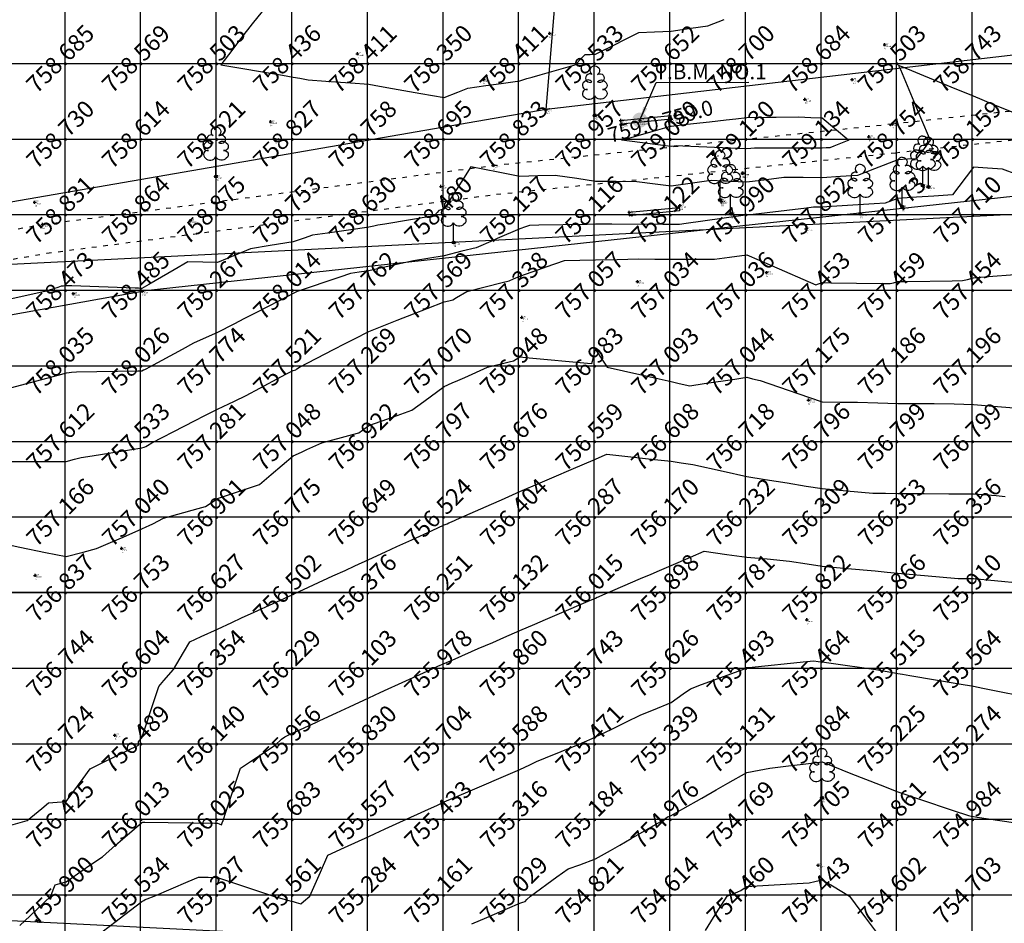
# Model space of a CAD drawing. Extents: x 211391 to 447957, y 1410580 to 2846156.
# Drawn here: x 226411 to 226541, y 1422856 to 1422976 of the extents above; entities that cross this region are included whole.
import ezdxf
from ezdxf.enums import TextEntityAlignment as Align

# ---------------------------------------------------------------- set-up
doc = ezdxf.new("R2010")
doc.units = 0
doc.header["$MEASUREMENT"] = 0
doc.header["$PDMODE"] = 2
doc.header["$PDSIZE"] = 0.2
doc.linetypes.add('ACAD_ISO03W100', pattern=[30, 12, -18])
doc.linetypes.add('DASHDOT', pattern=[1, 0.5, -0.25, 0, -0.25])
for name, color, linetype, lineweight in [('Black Top', 5, 'ACAD_ISO03W100', 30), ('Fencing', 7, 'Continuous', 30), ('Tree', 92, 'Continuous', 25)]:
    doc.layers.add(name, color=color, linetype=linetype, lineweight=lineweight)
for name, color, linetype in [('CON', 7, 'Continuous'), ('DE', 7, 'Continuous'), ('EL', 7, 'Continuous'), ('GL', 251, 'Continuous'), ('grid', 251, 'DASHDOT'), ('PN', 7, 'Continuous'), ('PT', 7, 'Continuous'), ('TBM', 7, 'Continuous')]:
    doc.layers.add(name, color=color, linetype=linetype)
doc.styles.add('style1', font='tahoma.ttf')
doc.styles.add('style2', font='swissc.ttf')
doc.linetypes.add('FANCE5', pattern='A,29.999696,["X ",Standard,S=20.286886,R=0,X=0,Y=-10.155526],1,["X ",Standard,S=20.286886,R=0,X=0,Y=-10.155526],1,["X ",Standard,S=20.286886,R=0,X=0,Y=-10.155526],37.926213', length=69.925909)
doc.dimstyles.get("Standard").update_dxf_attribs({"dimtxt": 0.18, "dimasz": 0.18, "dimexe": 0.18, "dimexo": 0.0625, "dimgap": 0.09, "dimtad": 0, "dimtih": 1, "dimtoh": 1, "dimdec": 4, "dimzin": 0, "dimdsep": 46, "dimtxsty": 'Standard', "dimcen": 0.09, "dimadec": 0, "dimazin": 0, "dimtfac": 1, "dimtdec": 4, "dimtofl": 0, "dimtmove": 0, "dimatfit": 3, "dimfxl": 1, "dimtolj": 1, "dimtzin": 0, "dimarcsym": 0})

# ---------------------------------------------------------------- blocks, each defined once
blk = doc.blocks.new('Tree')
at = {"layer": 'Tree', "linetype": 'Continuous'}
blk.add_line((0, 0), (0, 2.58), dxfattribs=at)
for points in [[(0, 6.54, 0.753029), (-0.38, 5.43, 1.659783), (-0.38, 4.43, 0.520567), (-1.38, 4.43, 0.849431), (-0.97, 3.43, 0.849431), (-1.38, 2.43, 0.496879), (0, 2.58)], [(0, 6.54, -0.753029), (0.38, 5.43, -1.740252), (0.38, 4.43, -0.520567), (1.38, 4.43, -0.823899), (1.01, 3.43, -0.823899), (1.38, 2.43, -0.496879), (0, 2.58)]]:
    blk.add_lwpolyline(points, format="xyb", dxfattribs=at)
blk.add_circle((0, 0), 0.2, dxfattribs=at)

msp = doc.modelspace()

# ---------------------------------------------------------------- hatches: boundary and pattern name
at = {"layer": 'TBM'}
h = msp.add_hatch(color=1, dxfattribs=at)
edge = h.paths.add_edge_path()
edge.add_arc((226492.741, 1422962.675), 1, 0, 360)

# ---------------------------------------------------------------- linework, layer by layer
for points in [[(228841.8, 1423065.172), (226341.8, 1422940.172), (226341.8, 1422860.172), (228841.8, 1422735.172)], [(226600.428, 1422958.933), (226426.911, 1422940.036)]]:
    msp.add_lwpolyline(points)
for points in [[(226496.882, 1422962.804), (226490.267, 1422962.15), (226490.22, 1422962.624), (226496.835, 1422963.278)], [(226497.999, 1422950.656), (226491.384, 1422950.002), (226491.337, 1422950.476), (226497.952, 1422951.13)]]:
    msp.add_lwpolyline(points, close=True)
msp.add_circle((225251.8, 1422900.172), 2500)
at = {"layer": 'Black Top', "ltscale": 0.05}
for points in [[(226318.843, 1422853.937), (226329.181, 1422873.393), (226336.459, 1422886.616), (226346.149, 1422903.298), (226355.806, 1422916.93), (226363.791, 1422928.014), (226370.21, 1422934.906), (226378.054, 1422940.117), (226386.382, 1422943.333), (226397.224, 1422946.003), (226413.737, 1422948.865), (226473.315, 1422956.672), (226526.138, 1422962.183), (226591.565, 1422969.331), (226630.537, 1422973.607)], [(226322.232, 1422852.13), (226332.56, 1422871.566), (226339.803, 1422884.725), (226349.383, 1422901.219), (226358.931, 1422914.697), (226366.766, 1422925.573), (226372.712, 1422931.957), (226379.83, 1422936.685), (226387.538, 1422939.662), (226398.012, 1422942.241), (226414.315, 1422945.067), (226473.764, 1422952.857), (226526.546, 1422958.364), (226591.982, 1422965.513), (226630.983, 1422969.792)]]:
    msp.add_lwpolyline(points, dxfattribs=at)
at = {"layer": 'CON', "color": 2, "flags": 128}
for points, elevation in [([(226495.406, 1422961.463), (226496.048, 1422961.641), (226496.869, 1422961.869), (226498.985, 1422962.116), (226501.945, 1422962.462), (226504.149, 1422962.72), (226505.437, 1422962.863), (226506.869, 1422963.023), (226509.92, 1422963.052), (226510.75, 1422963.059), (226513.781, 1422963.088), (226515.353, 1422963.032), (226516.869, 1422962.978), (226518.483, 1422961.614), (226520.395, 1422960), (226518.408, 1422959.23), (226517.853, 1422959.015), (226517.376, 1422958.986), (226516.869, 1422958.955), (226515.827, 1422958.958), (226508.91, 1422958.98), (226507.886, 1422958.983), (226507.406, 1422958.925), (226506.869, 1422958.86), (226505.776, 1422958.908), (226498.407, 1422959.231), (226497.603, 1422959.266), (226497.259, 1422959.219), (226496.869, 1422959.165), (226496.129, 1422959.26), (226490.365, 1422960), (226494.481, 1422961.194), (226495.406, 1422961.463), (226496.048, 1422961.641)], 759), ([(226470.528, 1422856.341), (226472.498, 1422857.185), (226475.221, 1422858.352), (226476.869, 1422859.058), (226477.263, 1422859.211), (226477.548, 1422859.321), (226477.782, 1422859.543), (226478.263, 1422860), (226481.776, 1422862.546), (226483.253, 1422863.616), (226484.783, 1422864.172), (226486.869, 1422864.931), (226488.841, 1422866.056), (226490.097, 1422866.772), (226491.599, 1422867.635), (226495.715, 1422870), (226496.186, 1422870.341), (226496.384, 1422870.485), (226496.589, 1422870.559), (226496.869, 1422870.661), (226498.407, 1422871.538), (226500.923, 1422872.973), (226502.816, 1422874.053), (226504.39, 1422874.957), (226506.869, 1422876.381), (226508.531, 1422876.675), (226509.944, 1422876.925), (226512.408, 1422877.23), (226514.339, 1422877.47), (226516.869, 1422877.784), (226518.264, 1422877.209), (226520.636, 1422876.233), (226524.501, 1422874.736), (226526.869, 1422873.819), (226529.723, 1422872.854), (226534.157, 1422871.356), (226536.205, 1422870.664), (226536.567, 1422870.603), (226536.869, 1422870.552), (226537.345, 1422870.476), (226540.347, 1422870), (226546.067, 1422869.198)], 755)]:
    msp.add_lwpolyline(points, dxfattribs=dict(at, elevation=elevation))
at = {"layer": 'CON', "color": 3, "flags": 128}
for points, elevation in [([(226409.346, 1422917.523), (226411.846, 1422917.511), (226414.369, 1422917.5), (226416.869, 1422917.489), (226417.969, 1422917.8), (226418.827, 1422918.042), (226420.31, 1422918.28), (226426.072, 1422919.203), (226426.869, 1422919.331), (226427.162, 1422919.413), (226427.391, 1422919.478), (226427.615, 1422919.627), (226428.178, 1422920), (226432.476, 1422922.197), (226433.929, 1422922.94), (226435.1, 1422923.538), (226436.869, 1422924.442), (226439.117, 1422925.505), (226440.643, 1422926.226), (226442.466, 1422927.201), (226445.914, 1422929.045), (226446.869, 1422929.556), (226447.065, 1422929.608), (226447.219, 1422929.649), (226447.362, 1422929.753), (226447.702, 1422930), (226452.235, 1422932.317), (226453.768, 1422933.101), (226455.003, 1422933.732), (226456.869, 1422934.686), (226459.08, 1422935.578), (226460.655, 1422936.214), (226462.79, 1422937.04), (226464.614, 1422937.745), (226466.869, 1422938.617), (226467.485, 1422938.768), (226467.98, 1422938.889), (226468.488, 1422939.19), (226469.856, 1422940), (226474.509, 1422941.18), (226475.45, 1422941.419), (226476.034, 1422941.669), (226476.869, 1422942.028), (226479.996, 1422943.127), (226480.359, 1422943.255), (226482.767, 1422944.102), (226484.798, 1422944.142), (226486.869, 1422944.183), (226489.746, 1422944.246), (226492.562, 1422944.307), (226494.721, 1422944.295), (226496.869, 1422944.283), (226499.73, 1422944.278), (226502.596, 1422944.273), (226504.594, 1422944.549), (226506.869, 1422944.864), (226510.155, 1422943.427), (226515.994, 1422940.875), (226516.367, 1422941.004), (226516.869, 1422941.178), (226518.029, 1422941.16), (226524.75, 1422941.059), (226525.826, 1422941.043), (226526.289, 1422941.16), (226526.869, 1422941.306), (226528.196, 1422941.327), (226534.029, 1422941.42), (226535.427, 1422941.442), (226536.069, 1422941.6), (226536.869, 1422941.797), (226538.835, 1422941.966), (226542.335, 1422942.267)], 757.5), ([(226408.587, 1422869.141), (226411.696, 1422870), (226413.643, 1422871.613), (226414.525, 1422872.344), (226415.657, 1422872.423), (226416.869, 1422872.508), (226419.087, 1422875.564), (226420.019, 1422876.85), (226421.604, 1422877.632), (226426.401, 1422880), (226426.42, 1422880.224), (226426.437, 1422880.431), (226426.571, 1422880.595), (226426.869, 1422880.957), (226428.665, 1422886.408), (226429.11, 1422887.759), (226429.782, 1422888.543), (226431.029, 1422890), (226432.37, 1422892.25), (226433.21, 1422893.659), (226434.696, 1422894.345), (226436.869, 1422895.348), (226438.761, 1422896.215), (226440.06, 1422896.809), (226441.725, 1422897.572), (226446.734, 1422899.865), (226446.869, 1422899.927), (226446.899, 1422899.94), (226446.919, 1422899.95), (226446.945, 1422899.962), (226447.027, 1422900), (226452.145, 1422902.362), (226453.761, 1422903.108), (226455.024, 1422903.69), (226456.869, 1422904.542), (226459.089, 1422905.559), (226460.612, 1422906.256), (226462.567, 1422907.151), (226465.247, 1422908.378), (226466.869, 1422909.121), (226467.23, 1422909.278), (226467.481, 1422909.388), (226467.806, 1422909.531), (226468.869, 1422910), (226473.126, 1422911.871), (226474.426, 1422912.443), (226475.425, 1422912.887), (226476.869, 1422913.529), (226479.531, 1422914.675), (226481.393, 1422915.476), (226483.646, 1422916.445), (226486.869, 1422917.831), (226487.761, 1422918.215), (226488.385, 1422918.483), (226490.339, 1422918.265), (226494.651, 1422917.782), (226496.869, 1422917.534), (226498.196, 1422917.346), (226499.741, 1422917.128), (226503.76, 1422916.218), (226506.869, 1422915.514), (226509.305, 1422915.128), (226512.199, 1422914.67), (226514.737, 1422914.263), (226516.869, 1422913.922), (226520.052, 1422913.634), (226523.55, 1422913.318), (226525.215, 1422913.307), (226526.869, 1422913.296), (226530.143, 1422913.274), (226530.323, 1422913.273), (226533.618, 1422913.251), (226535.243, 1422913.251), (226536.869, 1422913.251), (226539.869, 1422913), (226541.069, 1422912.9)], 756.5), ([(226421.602, 1422855.266), (226423.475, 1422856.697), (226423.86, 1422856.991), (226426.869, 1422859.29), (226427.144, 1422859.449), (226427.319, 1422859.55), (226427.576, 1422859.647), (226428.511, 1422860), (226432.994, 1422861.937), (226434.347, 1422862.522), (226435.619, 1422862.5), (226436.869, 1422862.479), (226438.725, 1422861.856), (226444.262, 1422860), (226446.304, 1422859.435), (226446.869, 1422859.279), (226447.289, 1422859.16), (226447.874, 1422858.995), (226448.249, 1422859.31), (226449.071, 1422860), (226450.478, 1422863.195), (226451.455, 1422865.414), (226453.654, 1422866.429), (226456.869, 1422867.912), (226457.721, 1422868.296), (226458.308, 1422868.561), (226459.061, 1422868.904), (226461.466, 1422870), (226464.297, 1422871.286), (226465.181, 1422871.688), (226465.866, 1422872.006), (226466.869, 1422872.472), (226469.964, 1422873.809), (226472.126, 1422874.742), (226474.081, 1422875.576), (226476.869, 1422876.765), (226478.171, 1422877.396), (226479.047, 1422877.822), (226480.247, 1422878.311), (226484.39, 1422880), (226485.723, 1422880.573), (226486.123, 1422880.746), (226486.43, 1422880.877), (226486.869, 1422881.066), (226488.94, 1422882.071), (226490.861, 1422883.004), (226492.884, 1422883.985), (226494.539, 1422884.66), (226496.869, 1422885.61), (226498.48, 1422886.777), (226499.414, 1422887.455), (226500.882, 1422887.994), (226506.342, 1422890), (226506.609, 1422890.13), (226506.696, 1422890.173), (226506.768, 1422890.202), (226506.869, 1422890.243), (226507.139, 1422890.27), (226514.788, 1422891.04), (226515.733, 1422891.136), (226516.335, 1422891.067), (226516.869, 1422891.006), (226517.749, 1422890.88), (226523.928, 1422890), (226526.429, 1422889.56), (226526.869, 1422889.483), (226527.151, 1422889.435), (226527.491, 1422889.378), (226528.431, 1422889.219), (226534.981, 1422888.112), (226536.869, 1422887.793), (226538.097, 1422887.543), (226539.639, 1422887.229), (226543.663, 1422886.411)], 755.5), ([(226501.411, 1422855.458), (226502.498, 1422857.185), (226504.271, 1422860), (226505.675, 1422860.597), (226506.094, 1422860.775), (226506.384, 1422860.97), (226506.869, 1422861.294), (226508.239, 1422861.37), (226513.545, 1422861.662), (226515.12, 1422861.748), (226515.899, 1422861.939), (226516.869, 1422862.176), (226518.223, 1422861.354), (226520.454, 1422860), (226522.597, 1422857.136), (226524.717, 1422854.304)], 754.5)]:
    msp.add_lwpolyline(points, dxfattribs=dict(at, elevation=elevation))
at = {"layer": 'CON', "color": 3}
for points in [[(226442.77, 1422977.049, 758.5), (226441.437, 1422975.432, 758.5), (226440.064, 1422973.609, 758.5), (226438.744, 1422971.875, 758.5), (226437.302, 1422970, 758.5), (226445.471, 1422968.603, 758.5), (226446.869, 1422968.361, 758.5), (226447.766, 1422968.205, 758.5), (226448.859, 1422968.009, 758.5), (226451.179, 1422967.845, 758.5), (226454.476, 1422967.608, 758.5), (226456.869, 1422967.432, 758.5), (226458.279, 1422967.179, 758.5), (226460.006, 1422966.863, 758.5), (226463.769, 1422966.2, 758.5), (226466.869, 1422965.649, 758.5), (226468.68, 1422966.377, 758.5), (226469.976, 1422966.892, 758.5), (226472.383, 1422967.243, 758.5), (226474.403, 1422967.535, 758.5), (226476.869, 1422967.889, 758.5), (226477.788, 1422968.161, 758.5), (226478.501, 1422968.368, 758.5), (226479.533, 1422968.668, 758.5), (226484.172, 1422970, 758.5), (226485.065, 1422970.902, 758.5), (226485.52, 1422971.348, 758.5), (226486.184, 1422971.369, 758.5), (226486.869, 1422971.382, 758.5), (226489.642, 1422972.773, 758.5), (226490.482, 1422973.193, 758.5), (226492.614, 1422974.255, 758.5), (226494.691, 1422974.355, 758.5), (226496.869, 1422974.455, 758.5), (226499.458, 1422974.822, 758.5), (226501.73, 1422975.139, 758.5), (226503.884, 1422975.97, 758.5)], [(226543.95, 1422962.918, 758.5), (226539.49, 1422964.757, 758.5), (226536.869, 1422965.841, 758.5), (226533.92, 1422967.051, 758.5), (226527.446, 1422969.712, 758.5), (226526.953, 1422969.916, 758.5), (226527.191, 1422969.355, 758.5), (226529.871, 1422963.002, 758.5), (226531.136, 1422960, 758.5), (226529.968, 1422958.45, 758.5), (226529.301, 1422957.568, 758.5), (226528.123, 1422957.491, 758.5), (226526.869, 1422957.412, 758.5), (226523.765, 1422956.208, 758.5), (226521.526, 1422955.342, 758.5), (226519.268, 1422955.202, 758.5), (226516.869, 1422955.055, 758.5), (226514.338, 1422955.062, 758.5), (226511.798, 1422955.071, 758.5), (226509.474, 1422954.789, 758.5), (226506.869, 1422954.475, 758.5), (226504.582, 1422954.574, 758.5), (226502.189, 1422954.68, 758.5), (226499.701, 1422954.336, 758.5), (226496.869, 1422953.947, 758.5), (226494.761, 1422954.216, 758.5), (226492.341, 1422954.528, 758.5), (226489.595, 1422954.547, 758.5), (226486.869, 1422954.567, 758.5), (226484.404, 1422954.929, 758.5), (226481.512, 1422955.357, 758.5), (226479.225, 1422955.287, 758.5), (226476.869, 1422955.217, 758.5), (226473.974, 1422955.789, 758.5), (226470.362, 1422956.507, 758.5), (226469.391, 1422954.955, 758.5), (226466.869, 1422950.935, 758.5), (226466.463, 1422950.811, 758.5), (226466.146, 1422950.723, 758.5), (226465.934, 1422950.467, 758.5), (226465.529, 1422950, 758.5), (226459.016, 1422948.927, 758.5), (226458.093, 1422948.776, 758.5), (226457.543, 1422948.652, 758.5), (226456.869, 1422948.503, 758.5), (226455.124, 1422948.255, 758.5), (226451.411, 1422947.729, 758.5), (226449.421, 1422947.448, 758.5), (226448.331, 1422947.075, 758.5), (226446.869, 1422946.578, 758.5), (226443.831, 1422946.075, 758.5), (226441.223, 1422945.646, 758.5), (226439.422, 1422944.894, 758.5), (226436.869, 1422943.834, 758.5), (226434.935, 1422943.867, 758.5), (226432.964, 1422943.905, 758.5), (226431.151, 1422942.859, 758.5), (226427.8, 1422940.932, 758.5), (226426.869, 1422940.398, 758.5), (226426.662, 1422940.414, 758.5), (226426.432, 1422940.436, 758.5), (226425.971, 1422940.449, 758.5), (226417.598, 1422940.73, 758.5), (226416.869, 1422940.757, 758.5), (226416.511, 1422940.716, 758.5), (226416.184, 1422940.684, 758.5), (226415.771, 1422940.549, 758.5), (226414.046, 1422940, 758.5), (226409.059, 1422938.905, 758.5)]]:
    msp.add_polyline3d(points, dxfattribs=at)
at = {"layer": 'CON', "color": 2}
for points in [[(226544.478, 1422954.781, 758), (226540.698, 1422956.171, 758), (226538.709, 1422956.319, 758), (226536.869, 1422956.461, 758), (226534.926, 1422953.885, 758), (226534.09, 1422952.779, 758), (226531.629, 1422952.62, 758), (226529.342, 1422952.473, 758), (226526.869, 1422952.315, 758), (226525.9, 1422951.939, 758), (226525.2, 1422951.669, 758), (226523.716, 1422951.576, 758), (226518.099, 1422951.23, 758), (226516.869, 1422951.155, 758), (226516.291, 1422951.156, 758), (226515.71, 1422951.159, 758), (226514.778, 1422951.045, 758), (226506.969, 1422950.1, 758), (226506.869, 1422950.089, 758), (226506.824, 1422950.09, 758), (226506.776, 1422950.093, 758), (226506.705, 1422950.082, 758), (226506.104, 1422950, 758), (226498.872, 1422948.998, 758), (226497.991, 1422948.878, 758), (226497.43, 1422948.878, 758), (226496.869, 1422948.88, 758), (226495.754, 1422948.885, 758), (226489.025, 1422948.922, 758), (226487.94, 1422948.929, 758), (226487.411, 1422948.916, 758), (226486.869, 1422948.906, 758), (226485.751, 1422948.882, 758), (226479.357, 1422948.756, 758), (226478.136, 1422948.732, 758), (226477.598, 1422948.542, 758), (226476.869, 1422948.287, 758), (226473.864, 1422946.996, 758), (226473.333, 1422946.768, 758), (226471.071, 1422945.798, 758), (226469.207, 1422945.324, 758), (226466.869, 1422944.732, 758), (226464.683, 1422944.371, 758), (226462.806, 1422944.063, 758), (226460.135, 1422943.468, 758), (226456.869, 1422942.743, 758), (226455.589, 1422942.561, 758), (226454.466, 1422942.403, 758), (226453.039, 1422941.915, 758), (226447.42, 1422940, 758), (226447.15, 1422939.86, 758), (226447.055, 1422939.813, 758), (226446.982, 1422939.774, 758), (226446.869, 1422939.718, 758), (226446.285, 1422939.417, 758), (226442.214, 1422937.327, 758), (226440.447, 1422936.422, 758), (226439.024, 1422935.69, 758), (226436.869, 1422934.586, 758), (226434.992, 1422933.754, 758), (226433.689, 1422933.18, 758), (226432.175, 1422932.347, 758), (226427.897, 1422930, 758), (226427.39, 1422929.739, 758), (226427.216, 1422929.652, 758), (226427.079, 1422929.58, 758), (226426.869, 1422929.475, 758), (226426.332, 1422929.463, 758), (226418.239, 1422929.315, 758), (226417.564, 1422929.305, 758), (226417.247, 1422929.243, 758), (226416.869, 1422929.175, 758), (226415.74, 1422928.871, 758), (226411.43, 1422927.72, 758), (226409.628, 1422927.241, 758)], [(226408.541, 1422906.656, 757), (226410.714, 1422906.155, 757), (226414.125, 1422905.488, 757), (226416.869, 1422904.957, 757), (226419.106, 1422905.526, 757), (226420.886, 1422905.983, 757), (226423.028, 1422906.92, 757), (226424.384, 1422907.516, 757), (226426.869, 1422908.61, 757), (226427.44, 1422908.857, 757), (226427.835, 1422909.034, 757), (226428.318, 1422909.275, 757), (226429.739, 1422910, 757), (226434.301, 1422911.284, 757), (226435.301, 1422911.568, 757), (226435.891, 1422911.957, 757), (226436.869, 1422912.608, 757), (226440.04, 1422913.657, 757), (226442.42, 1422914.449, 757), (226443.98, 1422915.777, 757), (226446.869, 1422918.245, 757), (226447.583, 1422918.571, 757), (226448.069, 1422918.799, 757), (226448.697, 1422919.086, 757), (226450.67, 1422920, 757), (226454.717, 1422921.076, 757), (226455.565, 1422921.304, 757), (226456.044, 1422921.649, 757), (226456.869, 1422922.251, 757), (226460.153, 1422923.431, 757), (226462.566, 1422924.303, 757), (226464.144, 1422925.45, 757), (226466.869, 1422927.44, 757), (226467.918, 1422927.901, 757), (226468.643, 1422928.226, 757), (226469.582, 1422928.643, 757), (226472.598, 1422930, 757), (226475.469, 1422930.7, 757), (226476.03, 1422930.839, 757), (226476.354, 1422931.029, 757), (226476.869, 1422931.336, 757), (226478.092, 1422931.224, 757), (226485.806, 1422930.531, 757), (226486.387, 1422930.482, 757), (226486.472, 1422930.793, 757), (226486.869, 1422932.311, 757), (226487.793, 1422930.924, 757), (226488.423, 1422930, 757), (226495.306, 1422928.437, 757), (226496.869, 1422928.085, 757), (226497.95, 1422927.837, 757), (226499.346, 1422927.523, 757), (226501.256, 1422927.807, 757), (226505.28, 1422928.412, 757), (226506.869, 1422928.653, 757), (226507.635, 1422928.467, 757), (226508.639, 1422928.23, 757), (226513.615, 1422926.507, 757), (226516.869, 1422925.385, 757), (226519.187, 1422925.364, 757), (226521.52, 1422925.348, 757), (226524.234, 1422925.269, 757), (226526.869, 1422925.196, 757), (226529.272, 1422925.194, 757), (226531.672, 1422925.196, 757), (226534.305, 1422925.128, 757), (226536.869, 1422925.065, 757), (226539.448, 1422924.842, 757), (226542.265, 1422924.603, 757)], [(226410.735, 1422856.133, 756), (226412.077, 1422857.396, 756), (226414.844, 1422860, 756), (226415.151, 1422860.859, 756), (226415.376, 1422861.493, 756), (226416.032, 1422861.674, 756), (226416.869, 1422861.905, 756), (226419.87, 1422863.997, 756), (226421.639, 1422865.23, 756), (226423.392, 1422866.738, 756), (226424.928, 1422868.06, 756), (226426.869, 1422869.729, 756), (226426.98, 1422869.777, 756), (226427.058, 1422869.81, 756), (226427.255, 1422869.807, 756), (226436.517, 1422869.648, 756), (226436.869, 1422869.642, 756), (226437.084, 1422869.57, 756), (226437.408, 1422869.461, 756), (226437.489, 1422869.69, 756), (226437.6, 1422870, 756), (226437.97, 1422871.101, 756), (226439.316, 1422875.105, 756), (226439.932, 1422876.937, 756), (226441.237, 1422877.816, 756), (226444.477, 1422880, 756), (226445.357, 1422880.756, 756), (226445.763, 1422881.106, 756), (226446.213, 1422881.311, 756), (226446.869, 1422881.612, 756), (226449.862, 1422882.993, 756), (226450.393, 1422883.238, 756), (226452.608, 1422884.261, 756), (226454.339, 1422885.06, 756), (226456.869, 1422886.227, 756), (226458.402, 1422886.935, 756), (226459.45, 1422887.419, 756), (226460.8, 1422888.034, 756), (226465.109, 1422890, 756), (226466.027, 1422890.421, 756), (226466.316, 1422890.553, 756), (226466.541, 1422890.656, 756), (226466.869, 1422890.806, 756), (226468.288, 1422891.419, 756), (226471.368, 1422892.75, 756), (226473.288, 1422893.581, 756), (226474.757, 1422894.223, 756), (226476.869, 1422895.147, 756), (226478.866, 1422896.006, 756), (226480.262, 1422896.607, 756), (226482.086, 1422897.391, 756), (226485.901, 1422899.032, 756), (226486.869, 1422899.449, 756), (226487.096, 1422899.546, 756), (226487.254, 1422899.614, 756), (226487.462, 1422899.704, 756), (226488.151, 1422900, 756), (226492.837, 1422902.016, 756), (226494.247, 1422902.622, 756), (226495.326, 1422903.086, 756), (226496.869, 1422903.75, 756), (226499.441, 1422904.856, 756), (226501.239, 1422905.63, 756), (226504.262, 1422905.214, 756), (226506.869, 1422904.856, 756), (226509.563, 1422904.611, 756), (226512.527, 1422904.341, 756), (226514.884, 1422903.969, 756), (226516.869, 1422903.655, 756), (226520.191, 1422903.355, 756), (226523.844, 1422903.025, 756), (226525.428, 1422902.882, 756), (226526.869, 1422902.752, 756), (226529.392, 1422902.524, 756), (226532.357, 1422902.256, 756), (226534.837, 1422902.032, 756), (226535.856, 1422902.025, 756), (226536.869, 1422902.018, 756), (226538.713, 1422901.844, 756), (226544.217, 1422901.326, 756)]]:
    msp.add_polyline3d(points, dxfattribs=at)
at = {"layer": 'Fencing', "linetype": 'FANCE5', "ltscale": 0.05}
for points in [[(226480.33, 1422964.072), (226374.073, 1422945.684), (226373.415, 1422948.439), (226381.437, 1423003.769), (226385.303, 1423033.622), (226390.509, 1423063.358), (226395.783, 1423098.579)], [(226480.33, 1422964.072), (226487.956, 1423055.578)], [(226671.651, 1422986.384), (226480.33, 1422964.072)], [(226496.63, 1422615.573), (226504.461, 1422651.601), (226525.369, 1422744.931), (226267.973, 1422735.804), (226293.661, 1422788.563), (226330.403, 1422853.443), (226358.236, 1422902.737), (226374.007, 1422921.834), (226379.399, 1422925.518), (226385.201, 1422929.176), (226391.093, 1422931.264), (226396.847, 1422933.186), (226405.515, 1422936.206), (226426.911, 1422940.036)]]:
    msp.add_lwpolyline(points, dxfattribs=at)
at = {"layer": 'GL'}
for points in [[(228841.8, 1423065.172), (226341.8, 1422940.172), (226341.8, 1422860.172), (228841.8, 1422735.172)], [(228841.8, 1422900.172), (221661.8, 1422900.172)]]:
    msp.add_lwpolyline(points, dxfattribs=at)
at = {"layer": 'grid', "linetype": 'ByBlock'}
for points in [[(226416.658, 1423180.172), (226416.658, 1422180.172)], [(226426.658, 1423180.172), (226426.658, 1422180.172)], [(226436.658, 1423180.172), (226436.658, 1422180.172)], [(226446.658, 1423180.172), (226446.658, 1422180.172)], [(226456.658, 1423180.172), (226456.658, 1422180.172)], [(226466.658, 1423180.172), (226466.658, 1422180.172)], [(226476.658, 1423180.172), (226476.658, 1422180.172)], [(226486.658, 1423180.172), (226486.658, 1422180.172)], [(226496.658, 1423180.172), (226496.658, 1422180.172)], [(226506.658, 1423180.172), (226506.658, 1422180.172)], [(226516.658, 1423180.172), (226516.658, 1422180.172)], [(226526.658, 1423180.172), (226526.658, 1422180.172)], [(226536.658, 1423180.172), (226536.658, 1422180.172)], [(223496.658, 1422970.172), (226866.658, 1422970.172)], [(223496.658, 1422960.172), (226866.658, 1422960.172)], [(223496.658, 1422950.172), (226866.658, 1422950.172)], [(223496.658, 1422940.172), (226866.658, 1422940.172)], [(223496.658, 1422930.172), (226866.658, 1422930.172)], [(223496.658, 1422920.172), (226866.658, 1422920.172)], [(223496.658, 1422910.172), (226866.658, 1422910.172)], [(223496.658, 1422890.172), (226866.658, 1422890.172)], [(223496.658, 1422880.172), (226866.658, 1422880.172)], [(223496.658, 1422870.172), (226866.658, 1422870.172)], [(223496.658, 1422860.172), (226866.658, 1422860.172)]]:
    msp.add_lwpolyline(points, dxfattribs=at)
at = {"layer": 'grid', "color": 2, "linetype": 'ByBlock'}
msp.add_lwpolyline([(223124.271, 1422900.172), (226866.658, 1422900.172)], dxfattribs=at)
at = {"layer": 'PT'}
for p in [(226480.79, 1422974.141), (226525.112, 1422972.641), (226455.376, 1422971.451), (226472.063, 1422968.029), (226520.803, 1422968.04), (226514.557, 1422965.417), (226480.33, 1422964.072), (226486.774, 1422963.298), (226443.89, 1422962.466), (226490.22, 1422962.624), (226490.25, 1422962.148), (226492.74, 1422962.675), (226496.882, 1422962.804), (226526.138, 1422962.183), (226444.491, 1422960.096), (226523.021, 1422960.482), (226502.388, 1422958.148), (226473.315, 1422956.672), (226506.28, 1422955.647), (226506.354, 1422955.654), (226506.373, 1422955.656), (226436.658, 1422955.219), (226466.422, 1422953.901), (226530.159, 1422954.016), (226530.905, 1422953.845), (226412.674, 1422951.81), (226503.339, 1422952.105), (226503.499, 1422951.887), (226491.337, 1422950.476), (226498.024, 1422951.373), (226504.734, 1422950.278), (226521.877, 1422950.286), (226527.447, 1422951.21), (226413.737, 1422948.865), (226433.268, 1422949.373), (226514.713, 1422948.289), (226468.091, 1422946.492), (226509.493, 1422942.51), (226492.416, 1422941.305), (226417.799, 1422939.718), (226426.911, 1422940.036), (226477.118, 1422936.569), (226515.041, 1422925.644), (226424.193, 1422906.003), (226412.744, 1422902.448), (226514.804, 1422896.574), (226423.284, 1422881.292), (226516.815, 1422873.018), (226516.313, 1422864.1), (226412.929, 1422856.757)]:
    msp.add_point(p, dxfattribs=at)

# ---------------------------------------------------------------- block references
at = {"layer": 'Tree'}
for p in [(226486.774, 1422963.298), (226436.658, 1422955.219), (226530.159, 1422954.016), (226530.905, 1422953.845), (226503.339, 1422952.105), (226504.734, 1422950.278), (226521.877, 1422950.286), (226527.447, 1422951.21), (226468.091, 1422946.492), (226516.815, 1422873.018)]:
    msp.add_blockref('Tree', p, dxfattribs=at)

# ---------------------------------------------------------------- texts
at = {"layer": 'CON', "color": 2, "linetype": 'ByBlock'}
msp.add_text('759.0', height=2, rotation=15.53792, dxfattribs=at).set_placement((226496.048, 1422961.641, 759))
msp.add_text('759.0', height=2, rotation=15.53792, dxfattribs=at).set_placement((226495.406, 1422961.463, 759), align=Align.RIGHT)
at = {"layer": 'DE'}
for s, p in [('lv', (226480.79, 1422973.541)), ('lv', (226525.112, 1422972.041)), ('lv', (226455.376, 1422970.851)), ('lv', (226472.063, 1422967.429)), ('FNC', (226520.803, 1422967.44)), ('TR', (226514.557, 1422964.817)), ('FNC', (226480.33, 1422963.472)), ('lv', (226443.89, 1422961.866)), ('TR', (226486.774, 1422962.698)), ('BRI', (226490.22, 1422962.024)), ('tbmno01', (226492.74, 1422962.075)), ('BRI', (226496.882, 1422962.204)), ('BRI', (226490.25, 1422961.548)), ('BT', (226526.138, 1422961.583)), ('lv', (226444.491, 1422959.496)), ('lv', (226523.021, 1422959.882)), ('lv', (226502.388, 1422957.548)), ('BT', (226473.315, 1422956.072)), ('TR', (226436.658, 1422954.619)), ('HT', (226506.28, 1422955.047)), ('st', (226506.354, 1422955.054)), ('back', (226506.373, 1422955.056)), ('lv', (226466.422, 1422953.301)), ('TR', (226530.159, 1422953.416)), ('TR', (226530.905, 1422953.245)), ('TR', (226503.339, 1422951.505)), ('TR', (226412.674, 1422951.21)), ('BRI', (226498.024, 1422950.773)), ('TR', (226503.499, 1422951.287)), ('TR', (226527.447, 1422950.61)), ('BRI', (226491.337, 1422949.876)), ('TR', (226504.734, 1422949.678)), ('TR', (226521.877, 1422949.686)), ('BT', (226413.737, 1422948.265)), ('lv', (226433.268, 1422948.773)), ('lv', (226514.713, 1422947.689)), ('TR', (226468.091, 1422945.892)), ('lv', (226509.493, 1422941.91)), ('lv', (226492.416, 1422940.705)), ('TR', (226417.799, 1422939.118)), ('FNC', (226426.911, 1422939.436)), ('lv', (226477.118, 1422935.969)), ('lv', (226515.041, 1422925.044)), ('lv', (226424.193, 1422905.403)), ('lv', (226412.744, 1422901.848)), ('lv', (226514.804, 1422895.974)), ('lv', (226423.284, 1422880.692)), ('TR', (226516.815, 1422872.418)), ('lv', (226516.313, 1422863.5))]:
    msp.add_text(s, height=0.2, dxfattribs=at).set_placement(p)
at = {"layer": 'EL'}
for s, p in [('758.25', (226480.79, 1422973.841)), ('758.54', (226525.112, 1422972.341)), ('758.40', (226455.376, 1422971.151)), ('758.36', (226472.063, 1422967.729)), ('758.88', (226520.803, 1422967.74)), ('761.28', (226514.557, 1422965.117)), ('759.14', (226480.33, 1422963.772)), ('758.44', (226443.89, 1422962.166)), ('760.09', (226486.774, 1422962.998)), ('758.37', (226490.22, 1422962.324)), ('758.38', (226490.25, 1422961.848)), ('759.84', (226492.74, 1422962.375)), ('758.70', (226496.882, 1422962.504)), ('759.04', (226526.138, 1422961.883)), ('758.86', (226444.491, 1422959.796)), ('759.15', (226523.021, 1422960.182)), ('759.19', (226502.388, 1422957.848)), ('758.89', (226473.315, 1422956.372)), ('760.55', (226506.28, 1422955.347)), ('759.09', (226506.354, 1422955.354)), ('759.06', (226506.373, 1422955.356)), ('760.88', (226436.658, 1422954.919)), ('758.92', (226466.422, 1422953.601)), ('760.26', (226530.159, 1422953.716)), ('764.08', (226530.905, 1422953.545)), ('760.63', (226412.674, 1422951.51)), ('763.45', (226503.339, 1422951.805)), ('759.70', (226503.499, 1422951.587)), ('758.55', (226491.337, 1422950.176)), ('758.60', (226498.024, 1422951.073)), ('762.69', (226527.447, 1422950.91)), ('758.90', (226433.268, 1422949.073)), ('759.59', (226504.734, 1422949.978)), ('759.80', (226521.877, 1422949.986)), ('758.85', (226413.737, 1422948.565)), ('757.68', (226514.713, 1422947.989)), ('763.14', (226468.091, 1422946.192)), ('757.03', (226492.416, 1422941.005)), ('757.03', (226509.493, 1422942.21)), ('758.66', (226426.911, 1422939.736)), ('763.21', (226417.799, 1422939.418)), ('757.16', (226477.118, 1422936.269)), ('757.05', (226515.041, 1422925.344)), ('756.99', (226424.193, 1422905.703)), ('756.69', (226412.744, 1422902.148)), ('755.63', (226514.804, 1422896.274)), ('756.74', (226423.284, 1422880.992)), ('756.48', (226516.815, 1422872.718)), ('754.42', (226516.313, 1422863.8)), ('756.33', (226412.929, 1422856.457))]:
    msp.add_text(s, height=0.2, dxfattribs=at).set_placement(p)
at = {"layer": 'GL', "linetype": 'ByBlock', "style": 'style1'}
for s, p in [('758.685', (226416.869, 1422970, 758.685)), ('758.569', (226426.869, 1422970, 758.569)), ('758.503', (226436.869, 1422970, 758.503)), ('758.436', (226446.869, 1422970, 758.436)), ('758.350', (226466.869, 1422970, 758.35)), ('758.533', (226486.869, 1422970, 758.533)), ('758.652', (226496.869, 1422970, 758.652)), ('758.700', (226506.869, 1422970, 758.7)), ('758.684', (226516.869, 1422970, 758.684)), ('758.503', (226526.869, 1422970, 758.503)), ('758.743', (226536.869, 1422970, 758.743)), ('758.411', (226456.869, 1422970, 758.411)), ('758.411', (226476.869, 1422970, 758.411)), ('758.730', (226416.869, 1422960, 758.73)), ('758.614', (226426.869, 1422960, 758.614)), ('758.521', (226436.869, 1422960, 758.521)), ('758.827', (226446.869, 1422960, 758.827)), ('758.758', (226456.869, 1422960, 758.758)), ('758.695', (226466.869, 1422960, 758.695)), ('758.833', (226476.869, 1422960, 758.833)), ('758.957', (226486.869, 1422960, 758.957)), ('759.080', (226496.869, 1422960, 759.08)), ('759.130', (226506.869, 1422960, 759.13)), ('759.134', (226516.869, 1422960, 759.134)), ('758.754', (226526.869, 1422960, 758.754)), ('758.159', (226536.869, 1422960, 758.159)), ('758.831', (226416.869, 1422950, 758.831)), ('758.864', (226426.869, 1422950, 758.864)), ('758.875', (226436.869, 1422950, 758.875)), ('758.753', (226446.869, 1422950, 758.753)), ('758.630', (226456.869, 1422950, 758.63)), ('758.480', (226466.869, 1422950, 758.48)), ('758.137', (226476.869, 1422950, 758.137)), ('758.116', (226486.869, 1422950, 758.116)), ('758.122', (226496.869, 1422950, 758.122)), ('757.990', (226506.869, 1422950, 757.99)), ('757.852', (226516.869, 1422950, 757.852)), ('757.773', (226526.869, 1422950, 757.773)), ('757.710', (226536.869, 1422950, 757.71)), ('758.473', (226416.869, 1422940, 758.473)), ('758.485', (226426.869, 1422940, 758.485)), ('758.267', (226436.869, 1422940, 758.267)), ('758.014', (226446.869, 1422940, 758.014)), ('757.762', (226456.869, 1422940, 757.762)), ('757.569', (226466.869, 1422940, 757.569)), ('757.338', (226476.869, 1422940, 757.338)), ('757.057', (226486.869, 1422940, 757.057)), ('757.034', (226496.869, 1422940, 757.034)), ('757.036', (226506.869, 1422940, 757.036)), ('757.453', (226516.869, 1422940, 757.453)), ('757.459', (226526.869, 1422940, 757.459)), ('757.454', (226536.869, 1422940, 757.454)), ('758.035', (226416.869, 1422930, 758.035)), ('758.026', (226426.869, 1422930, 758.026)), ('757.774', (226436.869, 1422930, 757.774)), ('757.521', (226446.869, 1422930, 757.521)), ('757.269', (226456.869, 1422930, 757.269)), ('757.070', (226466.869, 1422930, 757.07)), ('756.948', (226476.869, 1422930, 756.948)), ('756.983', (226486.869, 1422930, 756.983)), ('757.093', (226496.869, 1422930, 757.093)), ('757.044', (226506.869, 1422930, 757.044)), ('757.175', (226516.869, 1422930, 757.175)), ('757.186', (226526.869, 1422930, 757.186)), ('757.196', (226536.869, 1422930, 757.196)), ('757.612', (226416.869, 1422920, 757.612)), ('757.533', (226426.869, 1422920, 757.533)), ('757.281', (226436.869, 1422920, 757.281)), ('757.048', (226446.869, 1422920, 757.048)), ('756.922', (226456.869, 1422920, 756.922)), ('756.797', (226466.869, 1422920, 756.797)), ('756.676', (226476.869, 1422920, 756.676)), ('756.559', (226486.869, 1422920, 756.559)), ('756.608', (226496.869, 1422920, 756.608)), ('756.718', (226506.869, 1422920, 756.718)), ('756.796', (226516.869, 1422920, 756.796)), ('756.799', (226526.869, 1422920, 756.799)), ('756.799', (226536.869, 1422920, 756.799)), ('757.166', (226416.869, 1422910, 757.166)), ('757.040', (226426.869, 1422910, 757.04)), ('756.775', (226446.869, 1422910, 756.775)), ('756.649', (226456.869, 1422910, 756.649)), ('756.524', (226466.869, 1422910, 756.524)), ('756.404', (226476.869, 1422910, 756.404)), ('756.287', (226486.869, 1422910, 756.287)), ('756.170', (226496.869, 1422910, 756.17)), ('756.232', (226506.869, 1422910, 756.232)), ('756.309', (226516.869, 1422910, 756.309)), ('756.353', (226526.869, 1422910, 756.353)), ('756.356', (226536.869, 1422910, 756.356)), ('756.901', (226436.869, 1422910, 756.901)), ('756.837', (226416.869, 1422900, 756.837)), ('756.753', (226426.869, 1422900, 756.753)), ('756.627', (226436.869, 1422900, 756.627)), ('756.502', (226446.869, 1422900, 756.502)), ('756.376', (226456.869, 1422900, 756.376)), ('756.251', (226466.869, 1422900, 756.251)), ('756.132', (226476.869, 1422900, 756.132)), ('756.015', (226486.869, 1422900, 756.015)), ('755.898', (226496.869, 1422900, 755.898)), ('755.781', (226506.869, 1422900, 755.781)), ('755.822', (226516.869, 1422900, 755.822)), ('755.866', (226526.869, 1422900, 755.866)), ('755.910', (226536.869, 1422900, 755.91)), ('756.744', (226416.869, 1422890, 756.744)), ('756.604', (226426.869, 1422890, 756.604)), ('756.354', (226436.869, 1422890, 756.354)), ('756.229', (226446.869, 1422890, 756.229)), ('756.103', (226456.869, 1422890, 756.103)), ('755.978', (226466.869, 1422890, 755.978)), ('755.860', (226476.869, 1422890, 755.86)), ('755.743', (226486.869, 1422890, 755.743)), ('755.626', (226496.869, 1422890, 755.626)), ('755.493', (226506.869, 1422890, 755.493)), ('755.464', (226516.869, 1422890, 755.464)), ('755.515', (226526.869, 1422890, 755.515)), ('755.564', (226536.869, 1422890, 755.564)), ('756.724', (226416.869, 1422880, 756.724)), ('756.140', (226436.869, 1422880, 756.14)), ('755.956', (226446.869, 1422880, 755.956)), ('755.830', (226456.869, 1422880, 755.83)), ('755.704', (226466.869, 1422880, 755.704)), ('755.588', (226476.869, 1422880, 755.588)), ('755.084', (226516.869, 1422880, 755.084)), ('755.225', (226526.869, 1422880, 755.225)), ('755.274', (226536.869, 1422880, 755.274)), ('756.489', (226426.869, 1422880, 756.489)), ('755.471', (226486.869, 1422880, 755.471)), ('755.339', (226496.869, 1422880, 755.339)), ('755.131', (226506.869, 1422880, 755.131)), ('756.425', (226416.869, 1422870, 756.425)), ('756.013', (226426.869, 1422870, 756.013)), ('756.025', (226436.869, 1422870, 756.025)), ('755.683', (226446.869, 1422870, 755.683)), ('755.557', (226456.869, 1422870, 755.557)), ('755.433', (226466.869, 1422870, 755.433)), ('755.316', (226476.869, 1422870, 755.316)), ('755.184', (226486.869, 1422870, 755.184)), ('754.976', (226496.869, 1422870, 754.976)), ('754.769', (226506.869, 1422870, 754.769)), ('754.705', (226516.869, 1422870, 754.705)), ('754.861', (226526.869, 1422870, 754.861)), ('754.984', (226536.869, 1422870, 754.984)), ('755.900', (226416.869, 1422860, 755.9)), ('755.534', (226426.869, 1422860, 755.534)), ('755.327', (226436.869, 1422860, 755.327)), ('755.561', (226446.869, 1422860, 755.561)), ('755.284', (226456.869, 1422860, 755.284)), ('755.161', (226466.869, 1422860, 755.161)), ('755.029', (226476.869, 1422860, 755.029)), ('754.821', (226486.869, 1422860, 754.821)), ('754.614', (226496.869, 1422860, 754.614)), ('754.460', (226506.869, 1422860, 754.46)), ('754.443', (226516.869, 1422860, 754.443)), ('754.602', (226526.869, 1422860, 754.602)), ('754.703', (226536.869, 1422860, 754.703))]:
    msp.add_text(s, height=2.25, rotation=45, dxfattribs=at).set_placement(p, align=Align.CENTER)
at = {"layer": 'PN'}
for s, p in [(' 490', (226480.79, 1422974.141)), (' 487', (226525.112, 1422972.641)), (' 495', (226455.376, 1422971.451)), (' 493', (226472.063, 1422968.029)), (' 488', (226520.803, 1422968.04)), (' 157', (226514.557, 1422965.417)), (' 496', (226480.33, 1422964.072)), (' 498', (226486.774, 1422963.298)), (' 616', (226443.89, 1422962.466)), (' 492', (226490.22, 1422962.624)), (' 491', (226490.25, 1422962.148)), (' 159', (226492.74, 1422962.675)), (' 494', (226496.882, 1422962.804)), (' 138', (226526.138, 1422962.183)), (' 618', (226444.491, 1422960.096)), (' 139', (226523.021, 1422960.482)), (' 141', (226502.388, 1422958.148)), (' 140', (226473.315, 1422956.672)), (' 505', (226506.28, 1422955.647)), (' a6', (226506.354, 1422955.654)), (' 506', (226506.373, 1422955.656)), (' 497', (226436.658, 1422955.219)), (' 504', (226530.159, 1422954.016)), (' 143', (226466.422, 1422953.901)), (' 155', (226530.905, 1422953.845)), (' 537', (226412.674, 1422951.81)), (' 156', (226503.339, 1422952.105)), (' 501', (226503.499, 1422951.887)), (' 160', (226491.337, 1422950.476)), (' 158', (226498.024, 1422951.373)), (' 500', (226504.734, 1422950.278)), (' 502', (226521.877, 1422950.286)), (' 503', (226527.447, 1422951.21)), (' 142', (226413.737, 1422948.865)), (' 146', (226433.268, 1422949.373)), (' 166', (226514.713, 1422948.289)), (' 499', (226468.091, 1422946.492)), (' 484', (226509.493, 1422942.51)), (' 485', (226492.416, 1422941.305)), (' 538', (226417.799, 1422939.718)), (' 453', (226426.911, 1422940.036)), (' 486', (226477.118, 1422936.569)), (' 167', (226515.041, 1422925.644)), (' 434', (226424.193, 1422906.003)), (' 460', (226412.744, 1422902.448)), (' 171', (226514.804, 1422896.574)), (' 437', (226423.284, 1422881.292)), (' 188', (226516.815, 1422873.018)), (' 175', (226516.313, 1422864.1)), (' 439', (226412.929, 1422856.757))]:
    msp.add_text(s, height=0.2, dxfattribs=at).set_placement(p)
at = {"layer": 'TBM', "style": 'style2'}
msp.add_text('T.B.M. NO.1', height=2, dxfattribs=at).set_placement((226494.702, 1422968.077))

# ---------------------------------------------------------------- leaders
at = {"layer": 'TBM', "color": 1}
msp.add_leader([(226492.74, 1422962.675), (226494.883, 1422967.657), (226507.159, 1422967.7)], dimstyle='Standard', override={"dimasz": 1.8, "dimgap": 0.09, "dimtad": 0}, dxfattribs=at)

doc.saveas('drawing.dxf')
